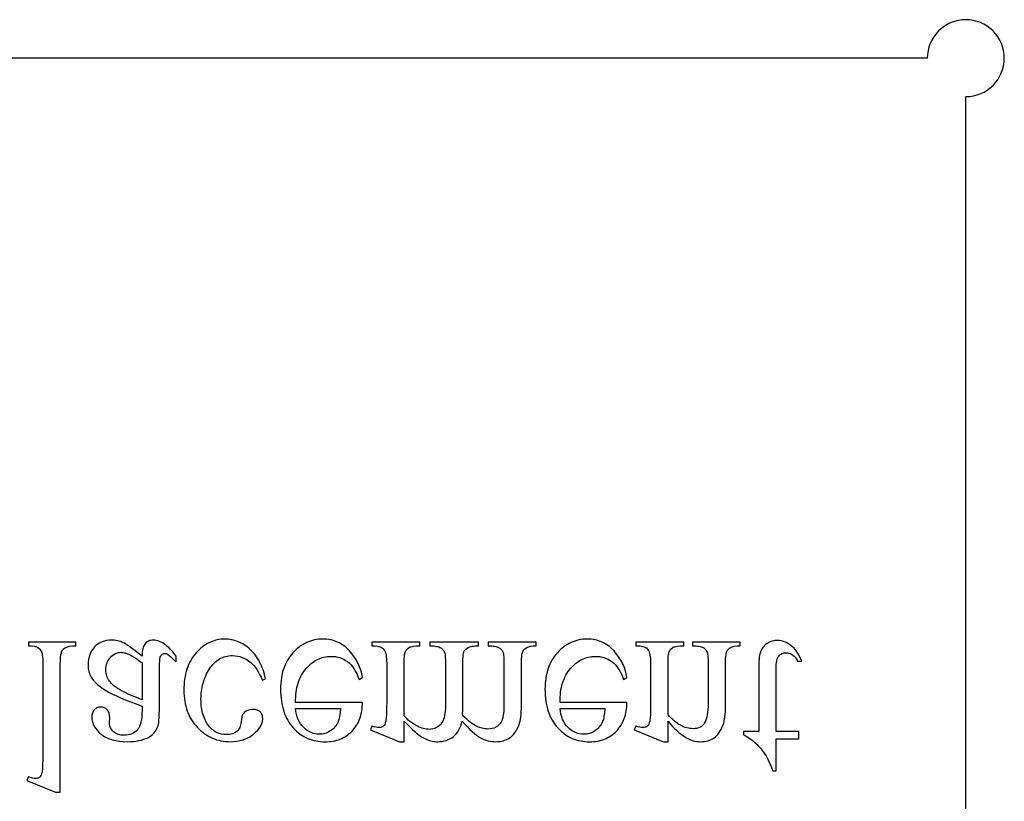
# Model space of a CAD drawing. Extents: x 0 to 118, y -26 to 73.
# Drawn here: x 35 to 39, y 43 to 46 of the extents above; entities that cross this region are included whole.
import ezdxf

# ---------------------------------------------------------------- set-up
doc = ezdxf.new("R2010")
doc.units = 0
doc.layers.add('PLAN', color=18, linetype='CONTINUOUS')

msp = doc.modelspace()

# ---------------------------------------------------------------- linework, layer by layer
at = {"layer": 'PLAN'}
msp.add_lwpolyline([(38.8803, 42.6221), (38.8803, 46.1413, 0.414191), (39.0572, 46.3183, 0.414214), (38.8802, 46.4953, 0.414214), (38.7032, 46.3183), (38.7032, 46.3183), (30.9305, 46.3183), (30.9305, 46.3183, 0.414214), (30.7535, 46.4953, 0.414214), (30.5765, 46.3183, 0.414214), (30.7535, 46.1413, 0.061181), (30.7964, 46.1466), (32.4192, 39.6378, 0.344263)], format="xyb", dxfattribs=at)
for points in [[(34.7153, 42.941), (34.7153, 43.5316), (34.7157, 43.5508), (34.7168, 43.5664), (34.7177, 43.5729), (34.7187, 43.5785), (34.72, 43.5832), (34.7214, 43.587), (34.7248, 43.5934), (34.7291, 43.599), (34.7342, 43.6038), (34.7401, 43.6077), (34.7436, 43.6093), (34.7478, 43.6108), (34.7527, 43.612), (34.7582, 43.613), (34.7714, 43.6143), (34.7873, 43.6147), (34.7873, 43.6322), (34.569, 43.6322), (34.569, 43.6147), (34.5831, 43.6143), (34.5948, 43.6132), (34.5997, 43.6123), (34.604, 43.6112), (34.6077, 43.6099), (34.6108, 43.6084), (34.6161, 43.6047), (34.6208, 43.6), (34.6248, 43.5943), (34.6283, 43.5875), (34.6298, 43.5834), (34.6311, 43.5786), (34.6322, 43.5728), (34.633, 43.5662), (34.6342, 43.5506), (34.6346, 43.5316), (34.6346, 43.1272), (34.6344, 43.0931), (34.6338, 43.0663), (34.6327, 43.0468), (34.632, 43.0398), (34.6312, 43.0346), (34.6293, 43.0266), (34.6268, 43.02), (34.6238, 43.0148), (34.6221, 43.0127), (34.6203, 43.011), (34.6163, 43.0082), (34.6117, 43.0062), (34.6067, 43.0051), (34.6011, 43.0047), (34.5943, 43.0052), (34.5867, 43.0066), (34.5783, 43.009), (34.569, 43.0124), (34.5607, 42.9954), (34.6934, 42.941)], [(35.0911, 43.5681), (35.06, 43.5918), (35.0353, 43.6099), (35.017, 43.6224), (35.0102, 43.6266), (35.005, 43.6293), (34.9984, 43.6322), (34.9917, 43.6346), (34.9849, 43.6367), (34.9779, 43.6384), (34.9709, 43.6398), (34.9637, 43.6407), (34.9565, 43.6413), (34.9491, 43.6415), (34.9378, 43.641), (34.9271, 43.6395), (34.9168, 43.637), (34.907, 43.6336), (34.8978, 43.6291), (34.889, 43.6237), (34.8808, 43.6173), (34.8731, 43.6099), (34.8661, 43.6017), (34.86, 43.5928), (34.8548, 43.5834), (34.8506, 43.5733), (34.8474, 43.5626), (34.845, 43.5513), (34.8436, 43.5393), (34.8432, 43.5267), (34.8434, 43.5187), (34.8441, 43.511), (34.8452, 43.5036), (34.8468, 43.4964), (34.8489, 43.4895), (34.8514, 43.4828), (34.8543, 43.4765), (34.8577, 43.4704), (34.8632, 43.4622), (34.8696, 43.4541), (34.8768, 43.4461), (34.885, 43.4383), (34.8941, 43.4306), (34.9042, 43.423), (34.9151, 43.4155), (34.927, 43.4081), (34.9404, 43.4006), (34.9558, 43.3928), (34.9732, 43.3845), (34.9927, 43.3758), (35.0142, 43.3667), (35.0378, 43.3573), (35.0634, 43.3474), (35.0911, 43.3372), (35.0911, 43.3197), (35.0908, 43.3037), (35.0898, 43.289), (35.0881, 43.2756), (35.0858, 43.2635), (35.0828, 43.2527), (35.0792, 43.2433), (35.0749, 43.2351), (35.0725, 43.2315), (35.0699, 43.2283), (35.0643, 43.2225), (35.0582, 43.2174), (35.0514, 43.2132), (35.044, 43.2097), (35.036, 43.207), (35.0274, 43.205), (35.0182, 43.2039), (35.0084, 43.2035), (35.001, 43.2037), (34.9939, 43.2045), (34.9873, 43.2058), (34.981, 43.2076), (34.9751, 43.2099), (34.9696, 43.2128), (34.9645, 43.2161), (34.9598, 43.22), (34.9555, 43.2242), (34.9517, 43.2286), (34.9486, 43.2331), (34.946, 43.2378), (34.944, 43.2426), (34.9425, 43.2475), (34.9416, 43.2527), (34.9414, 43.2579), (34.9423, 43.2861), (34.9422, 43.2916), (34.9416, 43.2967), (34.9407, 43.3015), (34.9395, 43.3059), (34.9379, 43.3101), (34.9359, 43.3139), (34.9336, 43.3174), (34.9309, 43.3206), (34.9279, 43.3235), (34.9248, 43.326), (34.9213, 43.328), (34.9177, 43.3298), (34.9139, 43.3311), (34.9098, 43.332), (34.9055, 43.3326), (34.901, 43.3328), (34.8966, 43.3326), (34.8924, 43.332), (34.8884, 43.331), (34.8847, 43.3296), (34.8811, 43.3279), (34.8777, 43.3257), (34.8746, 43.3231), (34.8716, 43.3202), (34.8689, 43.3168), (34.8666, 43.3133), (34.8646, 43.3094), (34.863, 43.3052), (34.8618, 43.3007), (34.8609, 43.296), (34.8604, 43.291), (34.8602, 43.2856), (34.8603, 43.2804), (34.8608, 43.2753), (34.8617, 43.2702), (34.8629, 43.2652), (34.8644, 43.2602), (34.8662, 43.2552), (34.8684, 43.2504), (34.8709, 43.2455), (34.8737, 43.2408), (34.8769, 43.236), (34.8842, 43.2268), (34.8929, 43.2177), (34.903, 43.2088), (34.9084, 43.2046), (34.9142, 43.2006), (34.9202, 43.1969), (34.9265, 43.1935), (34.9331, 43.1904), (34.9399, 43.1875), (34.947, 43.1849), (34.9544, 43.1826), (34.962, 43.1805), (34.9699, 43.1788), (34.9781, 43.1773), (34.9865, 43.176), (35.0042, 43.1744), (35.023, 43.1738), (35.0375, 43.1741), (35.0513, 43.1751), (35.0645, 43.1766), (35.077, 43.1788), (35.0888, 43.1816), (35.1, 43.185), (35.1104, 43.1891), (35.1202, 43.1938), (35.1272, 43.1978), (35.1336, 43.2024), (35.1396, 43.2075), (35.1452, 43.2131), (35.1502, 43.2192), (35.1548, 43.2259), (35.1589, 43.2332), (35.1625, 43.2409), (35.1646, 43.2468), (35.1664, 43.2541), (35.1679, 43.2627), (35.1691, 43.2728), (35.1701, 43.2841), (35.1707, 43.2969), (35.1713, 43.3265), (35.1713, 43.4777), (35.1714, 43.5064), (35.1719, 43.529), (35.1727, 43.5454), (35.1737, 43.5557), (35.1751, 43.5623), (35.1769, 43.5676), (35.1791, 43.5719), (35.1817, 43.5749), (35.1846, 43.577), (35.1878, 43.5785), (35.1911, 43.5794), (35.1946, 43.5797), (35.1984, 43.5795), (35.2019, 43.5789), (35.2052, 43.5778), (35.2082, 43.5763), (35.2145, 43.5717), (35.2232, 43.5643), (35.2342, 43.554), (35.2476, 43.5408), (35.2476, 43.5681), (35.2408, 43.5769), (35.2341, 43.5852), (35.2274, 43.5928), (35.2207, 43.6), (35.2141, 43.6065), (35.2075, 43.6125), (35.2009, 43.6179), (35.1944, 43.6228), (35.1879, 43.627), (35.1815, 43.6307), (35.175, 43.6339), (35.1687, 43.6364), (35.1623, 43.6384), (35.1561, 43.6398), (35.1498, 43.6407), (35.1436, 43.641), (35.1378, 43.6407), (35.1323, 43.64), (35.1271, 43.6387), (35.1222, 43.6369), (35.1176, 43.6345), (35.1133, 43.6317), (35.1093, 43.6283), (35.1057, 43.6245), (35.1024, 43.62), (35.0995, 43.6147), (35.097, 43.6088), (35.095, 43.6021), (35.0934, 43.5947), (35.0922, 43.5865), (35.0914, 43.5777)], [(35.6589, 43.4631), (35.6565, 43.4739), (35.6538, 43.4844), (35.6509, 43.4946), (35.6477, 43.5045), (35.6442, 43.5141), (35.6405, 43.5234), (35.6365, 43.5323), (35.6322, 43.5409), (35.6277, 43.5492), (35.6229, 43.5572), (35.6178, 43.5649), (35.6125, 43.5722), (35.6068, 43.5793), (35.601, 43.586), (35.5948, 43.5924), (35.5884, 43.5985), (35.5818, 43.6042), (35.5751, 43.6096), (35.5683, 43.6146), (35.5614, 43.6192), (35.5545, 43.6234), (35.5474, 43.6273), (35.5403, 43.6309), (35.5331, 43.634), (35.5258, 43.6368), (35.5184, 43.6392), (35.5109, 43.6412), (35.5033, 43.6429), (35.4957, 43.6442), (35.4879, 43.6451), (35.4801, 43.6457), (35.4722, 43.6458), (35.4628, 43.6456), (35.4535, 43.6449), (35.4444, 43.6436), (35.4355, 43.6419), (35.4267, 43.6396), (35.4181, 43.6369), (35.4096, 43.6337), (35.4012, 43.6299), (35.393, 43.6257), (35.385, 43.621), (35.3771, 43.6157), (35.3694, 43.61), (35.3618, 43.6038), (35.3544, 43.5971), (35.3471, 43.5899), (35.34, 43.5822), (35.3331, 43.574), (35.3268, 43.5655), (35.3208, 43.5567), (35.3153, 43.5475), (35.3102, 43.538), (35.3056, 43.5281), (35.3014, 43.5179), (35.2977, 43.5073), (35.2944, 43.4964), (35.2915, 43.4851), (35.2891, 43.4735), (35.2871, 43.4615), (35.2856, 43.4492), (35.2845, 43.4365), (35.2838, 43.4235), (35.2836, 43.4101), (35.2838, 43.3971), (35.2846, 43.3844), (35.2858, 43.3721), (35.2875, 43.36), (35.2897, 43.3483), (35.2924, 43.3369), (35.2955, 43.3257), (35.2992, 43.3149), (35.3033, 43.3044), (35.308, 43.2942), (35.3131, 43.2843), (35.3187, 43.2747), (35.3248, 43.2655), (35.3314, 43.2565), (35.3385, 43.2478), (35.346, 43.2395), (35.354, 43.2315), (35.3621, 43.2241), (35.3704, 43.2172), (35.3788, 43.2107), (35.3875, 43.2049), (35.3964, 43.1995), (35.4055, 43.1946), (35.4148, 43.1902), (35.4242, 43.1864), (35.4339, 43.1831), (35.4438, 43.1802), (35.4538, 43.1779), (35.4641, 43.1761), (35.4745, 43.1749), (35.4852, 43.1741), (35.496, 43.1738), (35.5121, 43.1744), (35.5274, 43.176), (35.5347, 43.1772), (35.5419, 43.1787), (35.549, 43.1805), (35.5558, 43.1825), (35.5625, 43.1848), (35.5689, 43.1874), (35.5752, 43.1903), (35.5813, 43.1934), (35.5872, 43.1968), (35.593, 43.2004), (35.5986, 43.2044), (35.6039, 43.2086), (35.6138, 43.2173), (35.6224, 43.2261), (35.6297, 43.235), (35.6356, 43.244), (35.6381, 43.2485), (35.6403, 43.2531), (35.6421, 43.2576), (35.6436, 43.2622), (35.6447, 43.2668), (35.6456, 43.2715), (35.6461, 43.2761), (35.6462, 43.2808), (35.646, 43.2853), (35.6455, 43.2896), (35.6445, 43.2936), (35.6432, 43.2975), (35.6416, 43.3011), (35.6395, 43.3045), (35.6371, 43.3077), (35.6343, 43.3107), (35.6312, 43.3134), (35.6278, 43.3157), (35.624, 43.3176), (35.62, 43.3192), (35.6157, 43.3205), (35.6111, 43.3214), (35.6062, 43.3219), (35.601, 43.3221), (35.5941, 43.3218), (35.5876, 43.3209), (35.5815, 43.3195), (35.5759, 43.3175), (35.5707, 43.3149), (35.5659, 43.3117), (35.5616, 43.308), (35.5577, 43.3036), (35.5558, 43.3008), (35.554, 43.2974), (35.5523, 43.2934), (35.5509, 43.2888), (35.5485, 43.2779), (35.5468, 43.2647), (35.5459, 43.2578), (35.5446, 43.2512), (35.5428, 43.2451), (35.5406, 43.2395), (35.5379, 43.2342), (35.5347, 43.2294), (35.5312, 43.225), (35.5271, 43.221), (35.5227, 43.2176), (35.5178, 43.2146), (35.5125, 43.2121), (35.5068, 43.21), (35.5007, 43.2085), (35.4942, 43.2073), (35.4873, 43.2066), (35.48, 43.2064), (35.4681, 43.207), (35.4568, 43.2087), (35.4514, 43.2099), (35.4462, 43.2115), (35.4411, 43.2133), (35.4361, 43.2154), (35.4313, 43.2178), (35.4266, 43.2205), (35.4221, 43.2234), (35.4177, 43.2266), (35.4135, 43.2301), (35.4094, 43.2339), (35.4017, 43.2424), (35.3969, 43.2484), (35.3925, 43.2548), (35.3883, 43.2613), (35.3845, 43.2681), (35.3809, 43.2751), (35.3777, 43.2824), (35.3748, 43.2899), (35.3722, 43.2977), (35.3699, 43.3057), (35.3679, 43.3139), (35.3662, 43.3224), (35.3648, 43.3311), (35.3637, 43.34), (35.3629, 43.3492), (35.3625, 43.3586), (35.3623, 43.3683), (35.3625, 43.3782), (35.3629, 43.3879), (35.3637, 43.3975), (35.3648, 43.407), (35.3662, 43.4163), (35.3678, 43.4254), (35.3698, 43.4345), (35.3721, 43.4433), (35.3747, 43.452), (35.3776, 43.4606), (35.3808, 43.469), (35.3843, 43.4773), (35.3882, 43.4855), (35.3923, 43.4935), (35.3967, 43.5013), (35.4015, 43.509), (35.4065, 43.5164), (35.4117, 43.5233), (35.4171, 43.5297), (35.4227, 43.5357), (35.4286, 43.5412), (35.4347, 43.5462), (35.441, 43.5507), (35.4475, 43.5548), (35.4542, 43.5583), (35.4611, 43.5614), (35.4683, 43.5641), (35.4756, 43.5662), (35.4832, 43.5679), (35.491, 43.5691), (35.499, 43.5698), (35.5072, 43.57), (35.5189, 43.5695), (35.5304, 43.568), (35.5416, 43.5654), (35.5524, 43.5619), (35.5629, 43.5573), (35.5732, 43.5517), (35.5831, 43.5451), (35.5927, 43.5374), (35.5994, 43.5313), (35.606, 43.524), (35.6126, 43.5155), (35.6191, 43.506), (35.6256, 43.4953), (35.632, 43.4834), (35.6384, 43.4704), (35.6448, 43.4563)], [(35.7974, 43.3547), (35.7975, 43.3669), (35.798, 43.3788), (35.7989, 43.3903), (35.8002, 43.4016), (35.8019, 43.4125), (35.8039, 43.423), (35.8064, 43.4332), (35.8092, 43.4431), (35.8124, 43.4527), (35.816, 43.4619), (35.8199, 43.4708), (35.8243, 43.4794), (35.829, 43.4876), (35.8341, 43.4955), (35.8396, 43.503), (35.8455, 43.5102), (35.8517, 43.517), (35.8579, 43.5234), (35.8644, 43.5294), (35.8709, 43.5349), (35.8776, 43.54), (35.8844, 43.5446), (35.8913, 43.5488), (35.8984, 43.5525), (35.9056, 43.5558), (35.9129, 43.5587), (35.9204, 43.5611), (35.928, 43.5631), (35.9357, 43.5646), (35.9436, 43.5657), (35.9516, 43.5664), (35.9598, 43.5666), (35.9705, 43.5662), (35.9809, 43.5651), (35.991, 43.5632), (36.0007, 43.5606), (36.01, 43.5572), (36.019, 43.5531), (36.0276, 43.5482), (36.0358, 43.5425), (36.0438, 43.536), (36.0513, 43.5284), (36.0586, 43.5197), (36.0656, 43.5099), (36.0722, 43.4991), (36.0784, 43.4872), (36.0844, 43.4742), (36.09, 43.4602), (36.1051, 43.4699), (36.1037, 43.4782), (36.1019, 43.4863), (36.0999, 43.4944), (36.0976, 43.5024), (36.0949, 43.5103), (36.092, 43.5181), (36.0887, 43.5259), (36.0852, 43.5335), (36.0813, 43.541), (36.0772, 43.5485), (36.0727, 43.5558), (36.0679, 43.5631), (36.0575, 43.5773), (36.0458, 43.5912), (36.0396, 43.5978), (36.0331, 43.604), (36.0265, 43.6097), (36.0197, 43.6151), (36.0127, 43.62), (36.0055, 43.6245), (35.9981, 43.6285), (35.9905, 43.6322), (35.9827, 43.6354), (35.9747, 43.6382), (35.9666, 43.6405), (35.9582, 43.6424), (35.9497, 43.6439), (35.9409, 43.645), (35.932, 43.6456), (35.9228, 43.6458), (35.9129, 43.6456), (35.9031, 43.6449), (35.8936, 43.6437), (35.8842, 43.6419), (35.8749, 43.6397), (35.8659, 43.6371), (35.8571, 43.6339), (35.8484, 43.6302), (35.8399, 43.6261), (35.8316, 43.6214), (35.8234, 43.6163), (35.8155, 43.6107), (35.8077, 43.6046), (35.8001, 43.598), (35.7927, 43.5909), (35.7855, 43.5834), (35.7786, 43.5754), (35.7721, 43.5671), (35.7661, 43.5584), (35.7605, 43.5495), (35.7554, 43.5401), (35.7507, 43.5305), (35.7464, 43.5205), (35.7427, 43.5102), (35.7393, 43.4995), (35.7364, 43.4885), (35.734, 43.4772), (35.7319, 43.4655), (35.7304, 43.4535), (35.7293, 43.4411), (35.7286, 43.4284), (35.7284, 43.4154), (35.7286, 43.4013), (35.7293, 43.3877), (35.7304, 43.3744), (35.732, 43.3615), (35.7341, 43.3489), (35.7366, 43.3368), (35.7396, 43.3251), (35.743, 43.3138), (35.7469, 43.3028), (35.7513, 43.2923), (35.7561, 43.2821), (35.7613, 43.2724), (35.767, 43.263), (35.7732, 43.254), (35.7799, 43.2455), (35.7869, 43.2373), (35.7944, 43.2295), (35.8021, 43.2223), (35.81, 43.2155), (35.8181, 43.2093), (35.8265, 43.2036), (35.8351, 43.1983), (35.8439, 43.1936), (35.853, 43.1893), (35.8623, 43.1856), (35.8718, 43.1823), (35.8816, 43.1796), (35.8916, 43.1773), (35.9019, 43.1756), (35.9123, 43.1743), (35.9231, 43.1736), (35.934, 43.1733), (35.9433, 43.1735), (35.9523, 43.1741), (35.9611, 43.1751), (35.9698, 43.1764), (35.9782, 43.1782), (35.9864, 43.1803), (35.9944, 43.1828), (36.0022, 43.1857), (36.0098, 43.189), (36.0171, 43.1926), (36.0243, 43.1967), (36.0312, 43.2011), (36.038, 43.2059), (36.0445, 43.2111), (36.0509, 43.2167), (36.057, 43.2227), (36.0628, 43.229), (36.0683, 43.2355), (36.0733, 43.2424), (36.078, 43.2494), (36.0824, 43.2568), (36.0863, 43.2644), (36.0899, 43.2722), (36.0931, 43.2804), (36.0959, 43.2887), (36.0983, 43.2974), (36.1004, 43.3063), (36.1021, 43.3154), (36.1034, 43.3248), (36.1044, 43.3345), (36.1049, 43.3445), (36.1051, 43.3547)], [(36.2966, 43.2686), (36.3353, 43.2303), (36.3471, 43.2189), (36.354, 43.2127), (36.3651, 43.204), (36.3767, 43.1963), (36.3887, 43.1897), (36.4012, 43.184), (36.4138, 43.1796), (36.42, 43.1778), (36.4263, 43.1764), (36.4326, 43.1753), (36.4388, 43.1745), (36.445, 43.174), (36.4512, 43.1738), (36.4615, 43.1742), (36.4714, 43.1754), (36.4809, 43.1773), (36.4901, 43.1799), (36.4989, 43.1833), (36.5074, 43.1875), (36.5154, 43.1924), (36.5232, 43.1981), (36.5304, 43.2046), (36.537, 43.2117), (36.543, 43.2194), (36.5483, 43.2279), (36.5531, 43.2371), (36.5572, 43.2469), (36.5606, 43.2574), (36.5635, 43.2686), (36.5758, 43.2547), (36.5876, 43.242), (36.5989, 43.2305), (36.6097, 43.2203), (36.62, 43.2114), (36.6299, 43.2037), (36.6392, 43.1972), (36.6481, 43.1921), (36.6568, 43.1878), (36.6655, 43.1841), (36.6743, 43.181), (36.6831, 43.1784), (36.692, 43.1764), (36.701, 43.175), (36.71, 43.1741), (36.7191, 43.1738), (36.7278, 43.1741), (36.7363, 43.175), (36.7446, 43.1764), (36.7525, 43.1784), (36.7603, 43.181), (36.7678, 43.1841), (36.775, 43.1878), (36.782, 43.1921), (36.7887, 43.197), (36.795, 43.2026), (36.801, 43.209), (36.8066, 43.2161), (36.8119, 43.2239), (36.8168, 43.2324), (36.8213, 43.2416), (36.8255, 43.2516), (36.828, 43.2592), (36.8302, 43.2677), (36.832, 43.2773), (36.8335, 43.2878), (36.8347, 43.2994), (36.8356, 43.3119), (36.8361, 43.3255), (36.8362, 43.3401), (36.8362, 43.5316), (36.8366, 43.5509), (36.8378, 43.5669), (36.8387, 43.5736), (36.8398, 43.5796), (36.8411, 43.5847), (36.8425, 43.589), (36.8455, 43.5941), (36.8495, 43.5989), (36.8545, 43.6032), (36.8605, 43.6072), (36.8641, 43.609), (36.8681, 43.6105), (36.8727, 43.6118), (36.8778, 43.6129), (36.8895, 43.6143), (36.9033, 43.6147), (36.9033, 43.6322), (36.6836, 43.6322), (36.6836, 43.6147), (36.6928, 43.6147), (36.6998, 43.6146), (36.7064, 43.614), (36.7126, 43.6132), (36.7183, 43.6119), (36.7237, 43.6104), (36.7287, 43.6084), (36.7333, 43.6062), (36.7375, 43.6036), (36.7402, 43.6015), (36.7427, 43.5991), (36.745, 43.5964), (36.7471, 43.5935), (36.749, 43.5902), (36.7508, 43.5867), (36.7536, 43.5788), (36.7544, 43.5727), (36.755, 43.5628), (36.7554, 43.5491), (36.7555, 43.5316), (36.7555, 43.3401), (36.7553, 43.327), (36.7547, 43.3149), (36.7537, 43.3038), (36.7522, 43.2937), (36.7504, 43.2846), (36.7481, 43.2765), (36.7455, 43.2694), (36.7424, 43.2633), (36.7373, 43.256), (36.7315, 43.2497), (36.7283, 43.2469), (36.725, 43.2443), (36.7214, 43.242), (36.7177, 43.2399), (36.7098, 43.2365), (36.7011, 43.2341), (36.6917, 43.2327), (36.6816, 43.2322), (36.6752, 43.2324), (36.6687, 43.233), (36.6623, 43.234), (36.6558, 43.2354), (36.6493, 43.2372), (36.6429, 43.2394), (36.6364, 43.242), (36.6299, 43.245), (36.6232, 43.2486), (36.6162, 43.2529), (36.6088, 43.2578), (36.6011, 43.2635), (36.5931, 43.2698), (36.5847, 43.2768), (36.5669, 43.2929), (36.5659, 43.2983), (36.5669, 43.3192), (36.5669, 43.5316), (36.5672, 43.5523), (36.5682, 43.5687), (36.5698, 43.5807), (36.5708, 43.5852), (36.572, 43.5885), (36.5734, 43.5912), (36.5751, 43.5938), (36.5794, 43.5988), (36.5847, 43.6032), (36.5912, 43.6072), (36.5951, 43.609), (36.5995, 43.6105), (36.6046, 43.6118), (36.6103, 43.6129), (36.6166, 43.6137), (36.6236, 43.6143), (36.6393, 43.6147), (36.6393, 43.6322), (36.4143, 43.6322), (36.4143, 43.6147), (36.4313, 43.6142), (36.4387, 43.6135), (36.4454, 43.6125), (36.4514, 43.6113), (36.4567, 43.6098), (36.4612, 43.608), (36.4651, 43.606), (36.4684, 43.6037), (36.4715, 43.6011), (36.4743, 43.5982), (36.4768, 43.595), (36.4791, 43.5916), (36.4811, 43.5879), (36.4828, 43.584), (36.4843, 43.5797), (36.4853, 43.5736), (36.4861, 43.5636), (36.4866, 43.5496), (36.4867, 43.5316), (36.4867, 43.3401), (36.4865, 43.3269), (36.4857, 43.3148), (36.4844, 43.3036), (36.4827, 43.2933), (36.4804, 43.284), (36.4777, 43.2756), (36.4744, 43.2683), (36.4707, 43.2618), (36.4651, 43.2545), (36.4589, 43.2482), (36.4522, 43.2429), (36.445, 43.2385), (36.4373, 43.2351), (36.429, 43.2327), (36.4202, 43.2312), (36.4109, 43.2307), (36.4043, 43.2309), (36.3978, 43.2316), (36.3913, 43.2327), (36.3847, 43.2342), (36.3782, 43.2362), (36.3718, 43.2386), (36.3653, 43.2415), (36.3589, 43.2448), (36.3491, 43.2502), (36.3398, 43.2558), (36.3312, 43.2616), (36.3231, 43.2675), (36.3156, 43.2736), (36.3087, 43.2799), (36.3024, 43.2863), (36.2966, 43.2929), (36.2966, 43.5316), (36.297, 43.5516), (36.2982, 43.5677), (36.299, 43.5743), (36.3001, 43.58), (36.3013, 43.5847), (36.3027, 43.5885), (36.3061, 43.5946), (36.3102, 43.6), (36.3151, 43.6045), (36.3207, 43.6082), (36.3241, 43.6097), (36.3282, 43.611), (36.3331, 43.6122), (36.3387, 43.6131), (36.3524, 43.6143), (36.3691, 43.6147), (36.3691, 43.6322), (36.1489, 43.6322), (36.1489, 43.6147), (36.163, 43.6143), (36.1749, 43.6131), (36.1799, 43.6122), (36.1844, 43.611), (36.1883, 43.6097), (36.1916, 43.6082), (36.1946, 43.6064), (36.1973, 43.6044), (36.1999, 43.6022), (36.2023, 43.5997), (36.2066, 43.594), (36.2101, 43.5873), (36.2116, 43.5833), (36.2129, 43.5784), (36.214, 43.5727), (36.2148, 43.5662), (36.216, 43.5506), (36.2164, 43.5316), (36.2164, 43.3615), (36.2162, 43.328), (36.2153, 43.3011), (36.214, 43.2806), (36.2131, 43.2728), (36.2121, 43.2667), (36.2101, 43.2593), (36.2077, 43.2531), (36.2048, 43.2482), (36.2031, 43.2462), (36.2014, 43.2446), (36.1974, 43.2419), (36.1927, 43.24), (36.1874, 43.2389), (36.1814, 43.2385), (36.1743, 43.2389), (36.1665, 43.2403), (36.158, 43.2426), (36.1489, 43.2458), (36.1416, 43.2283), (36.2757, 43.1738), (36.2966, 43.1738)], [(37.0137, 43.3547), (37.0138, 43.3669), (37.0143, 43.3788), (37.0152, 43.3903), (37.0165, 43.4016), (37.0181, 43.4125), (37.0202, 43.423), (37.0226, 43.4332), (37.0254, 43.4431), (37.0286, 43.4527), (37.0322, 43.4619), (37.0362, 43.4708), (37.0405, 43.4794), (37.0453, 43.4876), (37.0504, 43.4955), (37.0559, 43.503), (37.0618, 43.5102), (37.0679, 43.517), (37.0742, 43.5234), (37.0806, 43.5294), (37.0871, 43.5349), (37.0938, 43.54), (37.1006, 43.5446), (37.1076, 43.5488), (37.1146, 43.5525), (37.1218, 43.5558), (37.1292, 43.5587), (37.1367, 43.5611), (37.1443, 43.5631), (37.152, 43.5646), (37.1599, 43.5657), (37.1679, 43.5664), (37.176, 43.5666), (37.1868, 43.5662), (37.1972, 43.5651), (37.2072, 43.5632), (37.2169, 43.5606), (37.2262, 43.5572), (37.2352, 43.5531), (37.2438, 43.5482), (37.2521, 43.5425), (37.26, 43.536), (37.2676, 43.5284), (37.2749, 43.5197), (37.2818, 43.5099), (37.2884, 43.4991), (37.2947, 43.4872), (37.3007, 43.4742), (37.3063, 43.4602), (37.3214, 43.4699), (37.3199, 43.4782), (37.3182, 43.4863), (37.3162, 43.4944), (37.3138, 43.5024), (37.3112, 43.5103), (37.3082, 43.5181), (37.305, 43.5259), (37.3014, 43.5335), (37.2976, 43.541), (37.2934, 43.5485), (37.2889, 43.5558), (37.2842, 43.5631), (37.2737, 43.5773), (37.2621, 43.5912), (37.2558, 43.5978), (37.2494, 43.604), (37.2428, 43.6097), (37.236, 43.6151), (37.2289, 43.62), (37.2217, 43.6245), (37.2143, 43.6285), (37.2068, 43.6322), (37.199, 43.6354), (37.191, 43.6382), (37.1828, 43.6405), (37.1745, 43.6424), (37.1659, 43.6439), (37.1572, 43.645), (37.1482, 43.6456), (37.1391, 43.6458), (37.1291, 43.6456), (37.1194, 43.6449), (37.1098, 43.6437), (37.1004, 43.6419), (37.0912, 43.6397), (37.0822, 43.6371), (37.0733, 43.6339), (37.0646, 43.6302), (37.0561, 43.6261), (37.0478, 43.6214), (37.0397, 43.6163), (37.0317, 43.6107), (37.024, 43.6046), (37.0164, 43.598), (37.009, 43.5909), (37.0017, 43.5834), (36.9948, 43.5754), (36.9884, 43.5671), (36.9823, 43.5584), (36.9768, 43.5495), (36.9716, 43.5401), (36.9669, 43.5305), (36.9627, 43.5205), (36.9589, 43.5102), (36.9556, 43.4995), (36.9527, 43.4885), (36.9502, 43.4772), (36.9482, 43.4655), (36.9466, 43.4535), (36.9455, 43.4411), (36.9448, 43.4284), (36.9446, 43.4154), (36.9449, 43.4013), (36.9455, 43.3877), (36.9467, 43.3744), (36.9483, 43.3615), (36.9503, 43.3489), (36.9529, 43.3368), (36.9558, 43.3251), (36.9593, 43.3138), (36.9632, 43.3028), (36.9675, 43.2923), (36.9723, 43.2821), (36.9776, 43.2724), (36.9833, 43.263), (36.9895, 43.254), (36.9961, 43.2455), (37.0032, 43.2373), (37.0106, 43.2295), (37.0183, 43.2223), (37.0262, 43.2155), (37.0344, 43.2093), (37.0427, 43.2036), (37.0513, 43.1983), (37.0602, 43.1936), (37.0692, 43.1893), (37.0786, 43.1856), (37.0881, 43.1823), (37.0979, 43.1796), (37.1079, 43.1773), (37.1181, 43.1756), (37.1286, 43.1743), (37.1393, 43.1736), (37.1502, 43.1733), (37.1595, 43.1735), (37.1685, 43.1741), (37.1774, 43.1751), (37.186, 43.1764), (37.1944, 43.1782), (37.2026, 43.1803), (37.2106, 43.1828), (37.2184, 43.1857), (37.226, 43.189), (37.2334, 43.1926), (37.2405, 43.1967), (37.2475, 43.2011), (37.2542, 43.2059), (37.2608, 43.2111), (37.2671, 43.2167), (37.2732, 43.2227), (37.2791, 43.229), (37.2845, 43.2355), (37.2896, 43.2424), (37.2943, 43.2494), (37.2986, 43.2568), (37.3026, 43.2644), (37.3061, 43.2722), (37.3093, 43.2804), (37.3121, 43.2887), (37.3146, 43.2974), (37.3167, 43.3063), (37.3184, 43.3154), (37.3197, 43.3248), (37.3206, 43.3345), (37.3212, 43.3445), (37.3214, 43.3547)], [(37.5105, 43.2681), (37.5202, 43.2567), (37.5299, 43.246), (37.5395, 43.2361), (37.5491, 43.2269), (37.5587, 43.2184), (37.5681, 43.2107), (37.5775, 43.2037), (37.5869, 43.1974), (37.5962, 43.1919), (37.6054, 43.1871), (37.6146, 43.183), (37.6238, 43.1797), (37.6328, 43.1771), (37.6418, 43.1753), (37.6508, 43.1742), (37.6597, 43.1738), (37.6686, 43.1741), (37.6773, 43.175), (37.6856, 43.1764), (37.6936, 43.1784), (37.7013, 43.181), (37.7086, 43.1841), (37.7157, 43.1878), (37.7224, 43.1921), (37.7288, 43.197), (37.7349, 43.2026), (37.7406, 43.209), (37.746, 43.2162), (37.751, 43.2241), (37.7558, 43.2327), (37.7602, 43.242), (37.7642, 43.2521), (37.7667, 43.2599), (37.7689, 43.2686), (37.7707, 43.2783), (37.7722, 43.289), (37.7734, 43.3007), (37.7742, 43.3133), (37.7747, 43.327), (37.7749, 43.3415), (37.7749, 43.5316), (37.7753, 43.5511), (37.7766, 43.5671), (37.7776, 43.5738), (37.7787, 43.5797), (37.7801, 43.5848), (37.7817, 43.589), (37.7848, 43.5947), (37.7887, 43.5998), (37.7934, 43.6042), (37.799, 43.6079), (37.8023, 43.6095), (37.8062, 43.6109), (37.8107, 43.6121), (37.8159, 43.613), (37.8282, 43.6143), (37.843, 43.6147), (37.843, 43.6322), (37.6227, 43.6322), (37.6227, 43.6147), (37.632, 43.6147), (37.6395, 43.6146), (37.6464, 43.6141), (37.6527, 43.6134), (37.6584, 43.6124), (37.6636, 43.611), (37.6681, 43.6094), (37.6721, 43.6075), (37.6755, 43.6053), (37.6785, 43.6027), (37.6812, 43.6), (37.6837, 43.5969), (37.686, 43.5935), (37.688, 43.5899), (37.6898, 43.586), (37.6914, 43.5818), (37.6927, 43.5773), (37.6936, 43.5717), (37.6942, 43.5622), (37.6946, 43.5489), (37.6947, 43.5316), (37.6947, 43.3493), (37.6944, 43.3346), (37.6937, 43.321), (37.6925, 43.3084), (37.6907, 43.2969), (37.6885, 43.2864), (37.6858, 43.2769), (37.6826, 43.2685), (37.6789, 43.2611), (37.6746, 43.2547), (37.6696, 43.2491), (37.664, 43.2444), (37.6577, 43.2405), (37.6507, 43.2375), (37.643, 43.2353), (37.6347, 43.2341), (37.6257, 43.2336), (37.6184, 43.2339), (37.6112, 43.2346), (37.604, 43.2358), (37.5968, 43.2376), (37.5896, 43.2398), (37.5823, 43.2425), (37.5751, 43.2457), (37.5679, 43.2494), (37.5607, 43.2536), (37.5535, 43.2583), (37.5464, 43.2635), (37.5392, 43.2692), (37.532, 43.2753), (37.5248, 43.282), (37.5176, 43.2892), (37.5105, 43.2968), (37.5105, 43.5316), (37.5108, 43.5521), (37.5118, 43.5682), (37.5125, 43.5746), (37.5135, 43.58), (37.5146, 43.5843), (37.5158, 43.5875), (37.5195, 43.5941), (37.5239, 43.5997), (37.5289, 43.6044), (37.5345, 43.6082), (37.5379, 43.6097), (37.542, 43.611), (37.5469, 43.6122), (37.5526, 43.6131), (37.5662, 43.6143), (37.5829, 43.6147), (37.5829, 43.6322), (37.3627, 43.6322), (37.3627, 43.6147), (37.3724, 43.6147), (37.3806, 43.6145), (37.388, 43.6137), (37.3948, 43.6123), (37.4009, 43.6104), (37.4063, 43.608), (37.411, 43.605), (37.415, 43.6015), (37.4183, 43.5975), (37.4211, 43.5927), (37.4235, 43.5869), (37.4256, 43.5801), (37.4273, 43.5724), (37.4286, 43.5637), (37.4295, 43.554), (37.4301, 43.5433), (37.4302, 43.5316), (37.4302, 43.3663), (37.43, 43.3301), (37.4293, 43.3018), (37.4282, 43.2813), (37.4275, 43.274), (37.4266, 43.2686), (37.4245, 43.2606), (37.422, 43.2539), (37.4189, 43.2487), (37.4172, 43.2466), (37.4154, 43.2448), (37.4113, 43.242), (37.4066, 43.2401), (37.4012, 43.2389), (37.3952, 43.2385), (37.3881, 43.2389), (37.3803, 43.2403), (37.3718, 43.2426), (37.3627, 43.2458), (37.3554, 43.2283), (37.4896, 43.1738), (37.5105, 43.1738)], [(38.0077, 43.0406), (38.0077, 43.187), (38.1118, 43.187), (38.1118, 43.221), (38.0077, 43.221), (38.0077, 43.5097), (38.0079, 43.5201), (38.0085, 43.5296), (38.0095, 43.5382), (38.0108, 43.546), (38.0126, 43.5528), (38.0147, 43.5588), (38.0172, 43.5639), (38.0201, 43.5681), (38.0234, 43.5716), (38.0268, 43.5747), (38.0304, 43.5773), (38.0343, 43.5794), (38.0384, 43.581), (38.0427, 43.5822), (38.0472, 43.5829), (38.052, 43.5831), (38.056, 43.583), (38.0599, 43.5825), (38.0639, 43.5817), (38.0678, 43.5806), (38.0717, 43.5792), (38.0755, 43.5775), (38.0831, 43.5732), (38.0868, 43.5705), (38.0902, 43.5676), (38.0934, 43.5644), (38.0965, 43.5608), (38.0993, 43.557), (38.1019, 43.5529), (38.1043, 43.5485), (38.1064, 43.5438), (38.1254, 43.5438), (38.1209, 43.5553), (38.116, 43.5661), (38.1106, 43.5762), (38.1048, 43.5855), (38.0986, 43.5941), (38.0919, 43.602), (38.0848, 43.6091), (38.0773, 43.6155), (38.0695, 43.6211), (38.0616, 43.626), (38.0537, 43.6301), (38.0457, 43.6335), (38.0376, 43.6361), (38.0295, 43.638), (38.0213, 43.6392), (38.0131, 43.6395), (38.0075, 43.6393), (38.002, 43.6388), (37.9965, 43.6378), (37.991, 43.6364), (37.9855, 43.6347), (37.9801, 43.6326), (37.9747, 43.63), (37.9693, 43.6271), (37.9642, 43.6239), (37.9593, 43.6203), (37.9549, 43.6163), (37.9508, 43.6121), (37.947, 43.6075), (37.9436, 43.6025), (37.9405, 43.5973), (37.9377, 43.5916), (37.9354, 43.5855), (37.9333, 43.5785), (37.9315, 43.5708), (37.9301, 43.5623), (37.929, 43.553), (37.9282, 43.5429), (37.9277, 43.5321), (37.9275, 43.5204), (37.9275, 43.221), (37.8571, 43.221), (37.8571, 43.2049), (37.8638, 43.202), (37.8705, 43.1987), (37.8773, 43.1948), (37.8841, 43.1905), (37.8909, 43.1858), (37.8978, 43.1806), (37.9048, 43.1749), (37.9117, 43.1687), (37.9186, 43.1622), (37.9253, 43.1554), (37.9318, 43.1483), (37.9382, 43.1408), (37.9443, 43.1331), (37.9503, 43.1251), (37.956, 43.1168), (37.9616, 43.1082), (37.9677, 43.0971), (37.9749, 43.0821), (37.9833, 43.0633), (37.9927, 43.0406)], [(35.0911, 43.5365), (35.0911, 43.3668), (35.0576, 43.3803), (35.0307, 43.3917), (35.0102, 43.401), (34.9963, 43.4081), (34.987, 43.4135), (34.9785, 43.419), (34.9706, 43.4245), (34.9634, 43.43), (34.9568, 43.4356), (34.951, 43.4413), (34.9458, 43.4471), (34.9414, 43.4529), (34.9375, 43.4588), (34.9341, 43.4648), (34.9313, 43.471), (34.929, 43.4773), (34.9272, 43.4837), (34.9259, 43.4903), (34.9251, 43.497), (34.9248, 43.5039), (34.9252, 43.5125), (34.9261, 43.5207), (34.9278, 43.5285), (34.9301, 43.5359), (34.933, 43.543), (34.9366, 43.5497), (34.9408, 43.556), (34.9457, 43.562), (34.9511, 43.5674), (34.9566, 43.5721), (34.9623, 43.5761), (34.9682, 43.5793), (34.9743, 43.5818), (34.9806, 43.5836), (34.9872, 43.5847), (34.9939, 43.5851), (34.9986, 43.5849), (35.0035, 43.5843), (35.0085, 43.5834), (35.0138, 43.582), (35.0248, 43.5782), (35.0366, 43.5729), (35.0492, 43.5661), (35.0624, 43.5577), (35.0764, 43.5479)], [(35.7974, 43.3265), (36.0035, 43.3265), (36.002, 43.3067), (35.9997, 43.29), (35.9984, 43.2829), (35.9969, 43.2765), (35.9952, 43.271), (35.9933, 43.2662), (35.9901, 43.2596), (35.9865, 43.2533), (35.9825, 43.2474), (35.9782, 43.2419), (35.9735, 43.2367), (35.9684, 43.2319), (35.9629, 43.2275), (35.9571, 43.2234), (35.951, 43.2198), (35.9449, 43.2166), (35.9387, 43.2139), (35.9325, 43.2117), (35.9262, 43.21), (35.9198, 43.2088), (35.9133, 43.2081), (35.9068, 43.2079), (35.8968, 43.2084), (35.8871, 43.2098), (35.8777, 43.2123), (35.8686, 43.2157), (35.8597, 43.2201), (35.851, 43.2255), (35.8427, 43.2319), (35.8346, 43.2392), (35.827, 43.2474), (35.8203, 43.2564), (35.8144, 43.2662), (35.8094, 43.2767), (35.8051, 43.288), (35.8017, 43.3001), (35.7992, 43.3129)], [(37.0137, 43.3265), (37.2198, 43.3265), (37.2182, 43.3067), (37.216, 43.29), (37.2146, 43.2829), (37.2131, 43.2765), (37.2114, 43.271), (37.2096, 43.2662), (37.2063, 43.2596), (37.2027, 43.2533), (37.1988, 43.2474), (37.1944, 43.2419), (37.1897, 43.2367), (37.1846, 43.2319), (37.1792, 43.2275), (37.1733, 43.2234), (37.1673, 43.2198), (37.1612, 43.2166), (37.155, 43.2139), (37.1487, 43.2117), (37.1424, 43.21), (37.136, 43.2088), (37.1296, 43.2081), (37.123, 43.2079), (37.1131, 43.2084), (37.1034, 43.2098), (37.094, 43.2123), (37.0848, 43.2157), (37.0759, 43.2201), (37.0673, 43.2255), (37.0589, 43.2319), (37.0508, 43.2392), (37.0433, 43.2474), (37.0366, 43.2564), (37.0307, 43.2662), (37.0256, 43.2767), (37.0214, 43.288), (37.018, 43.3001), (37.0154, 43.3129)]]:
    msp.add_lwpolyline(points, close=True, dxfattribs=at)

doc.saveas('drawing.dxf')
